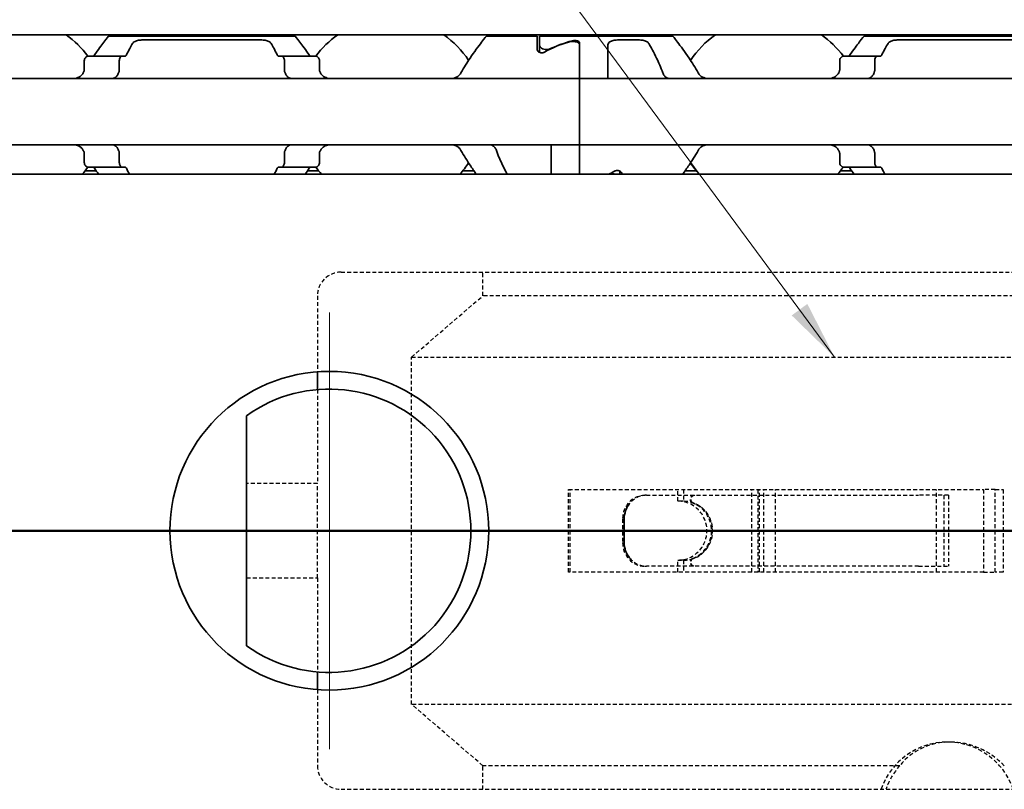
# Model space of a CAD drawing. Units: millimetres. Extents: x 0 to 841, y 0 to 594.
# Drawn here: x 301 to 343, y 440 to 473 of the extents above; entities that cross this region are included whole.
import ezdxf

# ---------------------------------------------------------------- set-up
doc = ezdxf.new("R2010")
doc.units = ezdxf.units.MM
doc.linetypes.add('CHAIN', pattern=[0.3543, 0.2362, -0.0295, 0.0591, -0.0295])
doc.linetypes.add('DASHED', pattern=[0.2068, 0.1655, -0.0413])
doc.layers.add('Centerline', color=242, linetype='CHAIN', lineweight=20, true_color=0xd12d38)
for name, color, linetype, lineweight in [('Hidden', 7, 'DASHED', 25), ('Section line', 7, 'CHAIN', 50), ('Symbol', 7, 'Continuous', 20), ('Visible', 7, 'Continuous', 35)]:
    doc.layers.add(name, color=color, linetype=linetype, lineweight=lineweight)
doc.styles.add('Dimensions', font='arial.ttf')
doc.dimstyles.new('Dimension style$7', dxfattribs={"dimtxt": 3.5, "dimasz": 2.5, "dimexe": 1, "dimexo": 1, "dimgap": 0.5, "dimtad": 1, "dimdec": 3, "dimrnd": 1e-08, "dimtxsty": 'Dimensions', "dimcen": 0.09, "dimdle": 10, "dimclrd": 256, "dimclre": 172, "dimclrt": 7, "dimaunit": 1, "dimadec": 0, "dimazin": 2, "dimtfac": 0.714286, "dimtdec": 3, "dimtmove": 0, "dimatfit": 3, "dimfxl": 1, "dimtolj": 1, "dimlwd": -1, "dimlwe": -1, "dimarcsym": 0})

# ---------------------------------------------------------------- blocks, each defined once
blk = doc.blocks.new('2dTransSection0')
at = {"layer": 'Section line', "linetype": 'Continuous'}
blk.add_line((683.846, 450.856), (70.996, 450.856), dxfattribs=at)

msp = doc.modelspace()

# ---------------------------------------------------------------- linework, layer by layer
at = {"layer": 'Centerline', "linetype": 'Continuous'}
for p, q in [((314.5958, 460.1065), (314.5958, 441.6065)), ((323.8458, 450.8565), (305.3458, 450.8565))]:
    msp.add_line(p, q, dxfattribs=at)
at = {"layer": 'Hidden'}
for p, q in [((315.0917, 461.8065), (347.6705, 461.8065)), ((321.0987, 460.8065), (321.0987, 461.8065)), ((314.0917, 460.8065), (314.0917, 457.5876)), ((318.0796, 458.2084), (321.0987, 460.8065)), ((360.8487, 460.8065), (321.0987, 460.8065)), ((318.0796, 443.5046), (318.0796, 458.2084)), ((318.0796, 458.2084), (362.3487, 458.2084)), ((314.0917, 456.8356), (314.0917, 452.8565)), ((314.0917, 452.8565), (311.0917, 452.8565)), ((314.0917, 448.8565), (314.0917, 452.8565)), ((324.729, 452.6065), (342.3135, 452.6065)), ((324.729, 449.1065), (324.729, 452.6065)), ((324.7971, 449.1065), (324.7971, 452.6065)), ((329.3542, 452.1065), (329.3542, 452.6065)), ((329.5995, 452.6065), (329.5995, 452.1065)), ((332.4923, 449.1065), (332.4923, 452.6065)), ((332.7487, 452.6065), (332.7487, 449.1065)), ((332.8216, 449.1065), (332.8216, 452.6065)), ((332.9987, 449.1065), (332.9987, 452.6065)), ((333.4941, 449.1065), (333.4941, 452.6065)), ((340.3141, 449.1065), (340.3141, 452.6065)), ((342.804, 452.6065), (342.3135, 452.6065)), ((342.3135, 452.6065), (342.3135, 449.1065)), ((342.804, 452.6065), (343.1421, 452.6065)), ((342.804, 449.1065), (342.804, 452.6065)), ((343.1421, 452.6065), (343.1421, 449.1065)), ((328.0245, 452.3565), (327.9542, 452.3565)), ((328.0245, 452.3565), (339.5579, 452.3565)), ((340.8228, 452.3565), (339.5579, 452.3565)), ((340.6228, 452.3565), (340.6228, 449.3565)), ((340.8228, 452.3565), (340.8228, 449.3565)), ((329.5995, 452.1065), (329.3542, 452.1065)), ((327.018, 451.3565), (327.018, 450.3565)), ((327.9542, 449.3565), (328.0245, 449.3565)), ((339.5579, 449.3565), (328.0245, 449.3565)), ((329.5995, 449.6065), (329.3542, 449.6065)), ((329.3542, 449.1065), (329.3542, 449.6065)), ((329.5995, 449.6065), (329.5995, 449.1065)), ((339.5579, 449.3565), (340.8228, 449.3565)), ((311.0917, 448.8565), (314.0917, 448.8565)), ((314.0917, 448.8565), (314.0917, 444.8773)), ((342.3135, 449.1065), (324.729, 449.1065)), ((342.3135, 449.1065), (342.804, 449.1065)), ((343.1421, 449.1065), (342.804, 449.1065)), ((314.0917, 444.1253), (314.0917, 440.9065)), ((321.0987, 440.9065), (318.0796, 443.5046)), ((362.3487, 443.5046), (318.0796, 443.5046)), ((340.895, 441.9065), (340.7693, 441.9065)), ((321.0987, 439.9065), (321.0987, 440.9065)), ((338.7585, 440.9065), (321.0987, 440.9065)), ((315.0917, 439.9065), (347.6705, 439.9065))]:
    msp.add_line(p, q, dxfattribs=at)
for centre, start, end in [((315.0917, 460.8065), 90, 180), ((315.0917, 440.9065), 180, 270)]:
    msp.add_arc(centre, 1, start, end, dxfattribs=at)
for centre, major_axis, ratio, start_param, end_param in [((327.9542, 451.3565), (0, 1), 0.9362523, 0, 1.5707963), ((328.0245, 451.3565), (0, 1), 0.9362523, 0, 0.861567), ((330.049, 452.186), (0, 0.1705), 0.9906733, 0, 2.7818857), ((330.0762, 452.186), (0, -0.1705), 0.9906733, 3.1415927, 5.9234783), ((329.3542, 450.8565), (0, -1.25), 0.9906733, 0, 3.1415927), ((329.5995, 450.8565), (0, 1.25), 0.9906733, 3.1415927, 6.2831853), ((329.5537, 450.8565), (0, 1.25), 0.9906733, 3.5012997, 5.9234783), ((329.5809, 450.8565), (0, -1.25), 0.9906733, 0.359707, 2.7818857), ((327.9542, 450.3565), (0, -1), 0.9362523, 4.712389, 6.2831853), ((328.0245, 450.3565), (0, -1), 0.9362523, 5.4216183, 6.2831853), ((330.049, 449.5269), (0, 0.1705), 0.9906733, 0.359707, 3.1415927), ((330.0762, 449.5269), (0, -0.1705), 0.9906733, 3.5012997, 6.2831853), ((340.7693, 438.9065), (0, 3), 0.9906733, 5.0522259, 7.5141447), ((341.131, 438.9065), (2.1092, -2.2816), 0.9235124, 1.5938778, 3.2760151), ((340.9737, 438.9065), (0, -3), 0.9906733, 3.9826613, 4.3725521)]:
    msp.add_ellipse(centre, major_axis=major_axis, ratio=ratio, start_param=start_param, end_param=end_param, dxfattribs=at)
at = {"layer": 'Visible'}
for p, q in [((616.5458, 471.8565), (100.5458, 471.8565)), ((305.2458, 471.8065), (313.1458, 471.8065)), ((321.2458, 471.8065), (323.3958, 471.8065)), ((323.3958, 471.2462), (323.3958, 471.8065)), ((323.4958, 471.8065), (323.4958, 471.4219)), ((323.4958, 471.8065), (329.1458, 471.8065)), ((337.2458, 471.8065), (345.1458, 471.8065)), ((306.7467, 471.6462), (311.6449, 471.6462)), ((323.4958, 471.1187), (323.4958, 471.4219)), ((325.1958, 470.2497), (325.1958, 471.5367)), ((325.1958, 470.2497), (325.1958, 471.4401)), ((326.3958, 470.2497), (326.3958, 471.4331)), ((326.8958, 471.6462), (327.6449, 471.6462)), ((338.7467, 471.6462), (343.6449, 471.6462)), ((305.8124, 470.9565), (304.3821, 470.9565)), ((305.9398, 470.9565), (305.8124, 470.9565)), ((312.5793, 470.9565), (312.4519, 470.9565)), ((314.0095, 470.9565), (312.5793, 470.9565)), ((337.8124, 470.9565), (336.3821, 470.9565)), ((337.8124, 470.9565), (337.9398, 470.9565)), ((304.2145, 470.7565), (304.2145, 470.3813)), ((305.6983, 470.3813), (305.6983, 470.7565)), ((312.6933, 470.3813), (312.6933, 470.7565)), ((314.1771, 470.7565), (314.1771, 470.3813)), ((336.2145, 470.3813), (336.2145, 470.7565)), ((337.6983, 470.7565), (337.6983, 470.3813)), ((325.1958, 470.2497), (325.1958, 470.0065)), ((325.1958, 470.0065), (325.1958, 470.2497)), ((326.3958, 470.0065), (326.3958, 470.2497)), ((325.1958, 470.0065), (293.1958, 470.0065)), ((325.1958, 468.8065), (325.1958, 470.0065)), ((325.1958, 470.0065), (325.1958, 468.8065)), ((357.1958, 470.0065), (325.1958, 470.0065)), ((325.1958, 468.8065), (325.1958, 468.4065)), ((325.1958, 468.8065), (325.1958, 468.4065)), ((325.1958, 467.2065), (325.1958, 468.4065)), ((325.1958, 468.4065), (325.1958, 467.2065)), ((325.1958, 467.2065), (293.1958, 467.2065)), ((323.9958, 466.9632), (323.9958, 467.2065)), ((325.1958, 467.2065), (325.1958, 466.9632)), ((325.1958, 466.9632), (325.1958, 467.2065)), ((357.1958, 467.2065), (325.1958, 467.2065)), ((304.2145, 466.8317), (304.2145, 466.4565)), ((305.6983, 466.4565), (305.6983, 466.8317)), ((312.6933, 466.4565), (312.6933, 466.8317)), ((314.1771, 466.8317), (314.1771, 466.4565)), ((323.9958, 465.9565), (323.9958, 466.9632)), ((325.1958, 465.9565), (325.1958, 466.9632)), ((325.1958, 465.9565), (325.1958, 466.9632)), ((336.2145, 466.4565), (336.2145, 466.8317)), ((337.6983, 466.8317), (337.6983, 466.4565)), ((623.8458, 465.9565), (113.8458, 465.9565)), ((304.719, 466.1065), (304.254, 466.1065)), ((305.8124, 466.2565), (304.3821, 466.2565)), ((305.9398, 466.2565), (305.8124, 466.2565)), ((312.5793, 466.2565), (312.4519, 466.2565)), ((314.0095, 466.2565), (312.5793, 466.2565)), ((314.1376, 466.1065), (313.6727, 466.1065)), ((320.719, 466.1065), (320.254, 466.1065)), ((326.8958, 465.9565), (326.8958, 466.0942)), ((326.9958, 465.9565), (326.9958, 465.9668)), ((330.1376, 466.1065), (329.6727, 466.1065)), ((336.719, 466.1065), (336.254, 466.1065)), ((337.8124, 466.2565), (336.3821, 466.2565)), ((337.8124, 466.2565), (337.9398, 466.2565)), ((314.0917, 457.5876), (314.0917, 456.8356)), ((311.0917, 445.9831), (311.0917, 455.7299)), ((327.0882, 451.3565), (327.0882, 450.3565)), ((314.0917, 444.8773), (314.0917, 444.1253))]:
    msp.add_line(p, q, dxfattribs=at)
msp.add_circle((314.5958, 450.8565), 6.75, dxfattribs=at)
for centre, radius, start, end in [((301.1958, 468.6065), 3.95, 36.49927, 55.36454), ((317.1958, 468.6065), 3.95, 124.63546, 143.50073), ((317.1958, 468.6065), 3.95, 33.36799, 55.36454), ((333.1958, 468.6065), 3.95, 124.63546, 146.63201), ((333.1958, 468.6065), 3.95, 36.49927, 55.36454), ((317.1958, 468.6065), 3.95, 317.86451, 326.63201), ((333.1958, 468.6065), 3.95, 213.36799, 222.13549), ((301.1958, 468.6065), 3.95, 317.86451, 323.50073), ((317.1958, 468.6065), 3.95, 216.49927, 222.13549), ((333.1958, 468.6065), 3.95, 317.86451, 323.50073), ((314.5917, 450.8565), 6, 234.31467, 125.68533)]:
    msp.add_arc(centre, radius, start, end, dxfattribs=at)
for centre, major_axis, ratio, start_param, end_param in [((326.442, 468.6065), (4.4308, 0), 0.7222222, 1.969909, 2.2343657), ((326.4708, 468.6065), (-4.5333, 0), 0.7058824, 5.0708244, 5.2970427), ((304.6076, 469.6953), (-0.9155, -1.8562), 0.3102742, 4.5493109, 4.5644963), ((306.318, 469.2614), (-0.5961, -2.4934), 0.3534365, 4.3787916, 4.390645), ((312.0747, 469.2631), (0.5961, -2.4909), 0.353197, 1.8922006, 1.9040642), ((313.7836, 469.6947), (0.9158, -1.8572), 0.3104165, 1.7187822, 1.7339602), ((336.608, 469.6947), (0.9158, 1.8572), 0.3104167, 1.4076323, 1.4228103), ((338.3169, 469.2631), (0.5961, 2.491), 0.3531985, 1.2375264, 1.24939), ((304.6086, 467.519), (0.9163, -1.8585), 0.3106138, 4.860504, 4.8756719), ((306.3189, 467.953), (0.5962, -2.4954), 0.353627, 5.0344033, 5.0462487), ((312.0738, 467.9512), (-0.5961, -2.4929), 0.3533858, 1.2372687, 1.2491244), ((313.7826, 467.5196), (-0.9167, -1.8596), 0.3107652, 1.4074221, 1.4225822), ((336.609, 467.5196), (-0.9167, 1.8595), 0.3107647, 1.7190101, 1.7341703), ((338.3178, 467.9512), (-0.5961, 2.4929), 0.3533862, 1.8924688, 1.9043244), ((323.9497, 468.6065), (4.4308, 0), 0.7222222, 5.3074309, 5.3759584), ((328.0245, 451.3565), (0, 1), 0.9362523, 0.861567, 1.5707963), ((328.0245, 450.3565), (0, 1), 0.9362523, 1.5707963, 2.2800257)]:
    msp.add_ellipse(centre, major_axis=major_axis, ratio=ratio, start_param=start_param, end_param=end_param, dxfattribs=at)
for points, knots in [([(305.2458, 471.8065), (305.2458, 471.8065), (305.1745, 471.7176), (304.9412, 471.4124), (304.798, 471.2213), (304.6487, 471.0065)], [-0.51539397, -0.51539397, -0.51539397, -0.51539397, -0.38842596, -0.38842596, -0.28333803, -0.28333803, -0.28333803, -0.28333803]), ([(313.7429, 471.0065), (313.5936, 471.2213), (313.4504, 471.4124), (313.2171, 471.7176), (313.1458, 471.8065), (313.1458, 471.8065)], [-1.77823784, -1.77823784, -1.77823784, -1.77823784, -1.67314991, -1.67314991, -1.5461819, -1.5461819, -1.5461819, -1.5461819]), ([(321.2458, 471.8065), (321.2458, 471.8065), (321.1745, 471.7176), (320.9192, 471.3837), (320.7368, 471.1394), (320.4332, 470.6888), (320.2991, 470.4798), (320.1729, 470.2497)], [-0.51539397, -0.51539397, -0.51539397, -0.51539397, -0.38842596, -0.38842596, -0.26145795, -0.26145795, -0.17668241, -0.17668241, -0.17668241, -0.17668241]), ([(330.2188, 470.2497), (330.0925, 470.4798), (329.9584, 470.6888), (329.6549, 471.1394), (329.4724, 471.3837), (329.2171, 471.7176), (329.1458, 471.8065), (329.1458, 471.8065)], [-0.85410553, -0.85410553, -0.85410553, -0.85410553, -0.76932999, -0.76932999, -0.64236198, -0.64236198, -0.51539397, -0.51539397, -0.51539397, -0.51539397]), ([(337.2458, 471.8065), (337.2458, 471.8065), (337.1745, 471.7176), (336.9412, 471.4124), (336.798, 471.2213), (336.6487, 471.0065)], [-1.5461819, -1.5461819, -1.5461819, -1.5461819, -1.41921389, -1.41921389, -1.31412596, -1.31412596, -1.31412596, -1.31412596]), ([(306.264, 471.4986), (306.2696, 471.5082), (306.2764, 471.5176), (306.3106, 471.5546), (306.3507, 471.5784), (306.442, 471.6121), (306.497, 471.6252), (306.6182, 471.6422), (306.6844, 471.6462), (306.7467, 471.6462)], [-0.064720607, -0.064720607, -0.064720607, -0.064720607, -0.058151055, -0.058151055, -0.037373617, -0.037373617, -0.018686808, -0.018686808, 0, 0, 0, 0]), ([(311.6449, 471.6462), (311.7072, 471.6462), (311.7734, 471.6422), (311.8947, 471.6252), (311.9497, 471.6121), (312.041, 471.5784), (312.0811, 471.5546), (312.1152, 471.5176), (312.122, 471.5082), (312.1276, 471.4986)], [-0.323171891, -0.323171891, -0.323171891, -0.323171891, -0.304485083, -0.304485083, -0.285798275, -0.285798275, -0.265020836, -0.265020836, -0.258451284, -0.258451284, -0.258451284, -0.258451284]), ([(323.4958, 471.4219), (323.4958, 471.4009), (323.5038, 471.3774), (323.5363, 471.3321), (323.5609, 471.3102), (323.6154, 471.277), (323.6474, 471.2627), (323.7187, 471.2431), (323.7582, 471.2378), (323.7958, 471.2378), (323.8335, 471.2378), (323.8729, 471.2431), (323.9303, 471.2589), (323.9506, 471.2665), (323.9688, 471.275)], [0.144613301, 0.144613301, 0.144613301, 0.144613301, 0.157873191, 0.157873191, 0.17113308, 0.17113308, 0.182423712, 0.182423712, 0.193714343, 0.193714343, 0.193714343, 0.205004974, 0.205004974, 0.211864704, 0.211864704, 0.211864704, 0.211864704]), ([(325.1958, 471.4401), (325.1958, 471.4592), (325.1888, 471.4789), (325.1588, 471.5141), (325.1357, 471.5296), (325.082, 471.5529), (325.0487, 471.5625), (324.9748, 471.5752), (324.9342, 471.5783), (324.8584, 471.5783), (324.8188, 471.5754), (324.7602, 471.5656), (324.7391, 471.5607), (324.7202, 471.555)], [0.048905547, 0.048905547, 0.048905547, 0.048905547, 0.061203352, 0.061203352, 0.073501156, 0.073501156, 0.08500928, 0.08500928, 0.096517403, 0.096517403, 0.107732196, 0.107732196, 0.11464749, 0.11464749, 0.11464749, 0.11464749]), ([(324.8805, 471.6031), (324.8926, 471.6063), (324.9059, 471.609), (324.9443, 471.6148), (324.9708, 471.6166), (325.0208, 471.6166), (325.0473, 471.6148), (325.0959, 471.6075), (325.1179, 471.602), (325.1541, 471.5885), (325.17, 471.5795), (325.1909, 471.5591), (325.1958, 471.5477), (325.1958, 471.5367)], [-0.074959386, -0.074959386, -0.074959386, -0.074959386, -0.070607007, -0.070607007, -0.063113544, -0.063113544, -0.055620081, -0.055620081, -0.048126617, -0.048126617, -0.039951087, -0.039951087, -0.031775556, -0.031775556, -0.031775556, -0.031775556]), ([(326.3958, 471.4331), (326.3958, 471.4656), (326.4078, 471.4983), (326.4597, 471.5546), (326.4998, 471.5784), (326.5911, 471.6121), (326.6461, 471.6252), (326.7673, 471.6422), (326.8335, 471.6462), (326.8958, 471.6462)], [-0.078928494, -0.078928494, -0.078928494, -0.078928494, -0.058151055, -0.058151055, -0.037373617, -0.037373617, -0.018686808, -0.018686808, 0, 0, 0, 0]), ([(327.6449, 471.6462), (327.7072, 471.6462), (327.7734, 471.6422), (327.8947, 471.6252), (327.9497, 471.6121), (328.041, 471.5784), (328.0811, 471.5546), (328.1152, 471.5176), (328.122, 471.5082), (328.1276, 471.4986)], [-0.323171891, -0.323171891, -0.323171891, -0.323171891, -0.304485083, -0.304485083, -0.285798275, -0.285798275, -0.265020836, -0.265020836, -0.258451284, -0.258451284, -0.258451284, -0.258451284]), ([(328.1276, 471.4986), (328.2201, 471.3364), (328.3408, 471.1155), (328.5442, 470.6898), (328.6365, 470.4803), (328.7211, 470.2497)], [0.63587375, 0.63587375, 0.63587375, 0.63587375, 0.74618254, 0.74618254, 0.82651511, 0.82651511, 0.82651511, 0.82651511]), ([(338.264, 471.4986), (338.2696, 471.5082), (338.2764, 471.5176), (338.3106, 471.5546), (338.3507, 471.5784), (338.442, 471.6121), (338.497, 471.6252), (338.6182, 471.6422), (338.6844, 471.6462), (338.7467, 471.6462)], [-0.226334239, -0.226334239, -0.226334239, -0.226334239, -0.219764687, -0.219764687, -0.198987248, -0.198987248, -0.18030044, -0.18030044, -0.161613631, -0.161613631, -0.161613631, -0.161613631]), ([(304.3821, 470.9565), (304.3617, 470.9565), (304.3394, 470.9512), (304.2967, 470.9287), (304.2763, 470.9116), (304.2472, 470.8743), (304.2354, 470.8538), (304.219, 470.8074), (304.2145, 470.7815), (304.2145, 470.7565)], [-0.103622742, -0.103622742, -0.103622742, -0.103622742, -0.09370591, -0.09370591, -0.083789079, -0.083789079, -0.076292283, -0.076292283, -0.068795488, -0.068795488, -0.068795488, -0.068795488]), ([(304.6487, 471.0065), (304.6415, 470.9961), (304.6334, 470.9871), (304.6246, 470.9797), (304.6158, 470.9723), (304.6063, 470.9665), (304.5961, 470.9625), (304.586, 470.9586), (304.5752, 470.9565), (304.5641, 470.9565)], [0, 0, 0, 0, 0.3333333, 0.3333333, 0.3333333, 0.6666667, 0.6666667, 0.6666667, 1, 1, 1, 1]), ([(305.6983, 470.7565), (305.6983, 470.7815), (305.7013, 470.8078), (305.7129, 470.8556), (305.7214, 470.8771), (305.7415, 470.9135), (305.7549, 470.9298), (305.7835, 470.9513), (305.7985, 470.9565), (305.8124, 470.9565)], [0, 0, 0, 0, 0.007500774, 0.007500774, 0.015001548, 0.015001548, 0.023714607, 0.023714607, 0.032427666, 0.032427666, 0.032427666, 0.032427666]), ([(305.9398, 470.9565), (305.9476, 470.9565), (305.9552, 470.9585), (305.9624, 470.9624), (305.9696, 470.9663), (305.9765, 470.9721), (305.9829, 470.9796), (305.9893, 470.987), (305.9951, 470.9961), (306.0002, 471.0065)], [0, 0, 0, 0, 0.3333333, 0.3333333, 0.3333333, 0.6666667, 0.6666667, 0.6666667, 1, 1, 1, 1]), ([(312.3914, 471.0065), (312.3966, 470.996), (312.4025, 470.9869), (312.4089, 470.9795), (312.4152, 470.972), (312.4221, 470.9662), (312.4294, 470.9623), (312.4366, 470.9585), (312.4442, 470.9565), (312.4519, 470.9565)], [0, 0, 0, 0, 0.3333333, 0.3333333, 0.3333333, 0.6666667, 0.6666667, 0.6666667, 1, 1, 1, 1]), ([(312.5793, 470.9565), (312.5931, 470.9565), (312.6082, 470.9513), (312.6367, 470.9298), (312.6501, 470.9135), (312.6703, 470.8771), (312.6788, 470.8556), (312.6903, 470.8078), (312.6933, 470.7815), (312.6933, 470.7565)], [0.096562303, 0.096562303, 0.096562303, 0.096562303, 0.105275362, 0.105275362, 0.113988421, 0.113988421, 0.121489195, 0.121489195, 0.128989969, 0.128989969, 0.128989969, 0.128989969]), ([(313.8276, 470.9565), (313.8164, 470.9565), (313.8057, 470.9586), (313.7955, 470.9625), (313.7854, 470.9665), (313.7758, 470.9723), (313.767, 470.9797), (313.7582, 470.9871), (313.7501, 470.9961), (313.7429, 471.0065)], [0, 0, 0, 0, 0.3333333, 0.3333333, 0.3333333, 0.6666667, 0.6666667, 0.6666667, 1, 1, 1, 1]), ([(314.1771, 470.7565), (314.1771, 470.7815), (314.1727, 470.8074), (314.1563, 470.8538), (314.1444, 470.8743), (314.1153, 470.9116), (314.095, 470.9287), (314.0523, 470.9512), (314.0299, 470.9565), (314.0095, 470.9565)], [-0.068768315, -0.068768315, -0.068768315, -0.068768315, -0.06127152, -0.06127152, -0.053774724, -0.053774724, -0.043857893, -0.043857893, -0.033941061, -0.033941061, -0.033941061, -0.033941061]), ([(323.7129, 471.1274), (323.7002, 471.1203), (323.6859, 471.1139), (323.6469, 471.1014), (323.6208, 471.0974), (323.5958, 471.0974), (323.5708, 471.0974), (323.5447, 471.1014), (323.4978, 471.1164), (323.4769, 471.1273), (323.44, 471.1535), (323.4233, 471.1714), (323.4011, 471.2088), (323.3958, 471.2284), (323.3958, 471.2462)], [-0.01246271, -0.01246271, -0.01246271, -0.01246271, -0.007506817, -0.007506817, 0, 0, 0, 0.007506817, 0.007506817, 0.015013635, 0.015013635, 0.024454041, 0.024454041, 0.033894448, 0.033894448, 0.033894448, 0.033894448]), ([(336.3821, 470.9565), (336.3617, 470.9565), (336.3394, 470.9512), (336.2967, 470.9287), (336.2763, 470.9116), (336.2472, 470.8743), (336.2354, 470.8538), (336.219, 470.8074), (336.2145, 470.7815), (336.2145, 470.7565)], [-0.034827254, -0.034827254, -0.034827254, -0.034827254, -0.024910422, -0.024910422, -0.014993591, -0.014993591, -0.007496795, -0.007496795, 0, 0, 0, 0]), ([(336.6487, 471.0065), (336.6415, 470.9961), (336.6334, 470.9871), (336.6246, 470.9797), (336.6158, 470.9723), (336.6063, 470.9665), (336.5961, 470.9625), (336.586, 470.9586), (336.5752, 470.9565), (336.5641, 470.9565)], [0, 0, 0, 0, 0.3333333, 0.3333333, 0.3333333, 0.6666667, 0.6666667, 0.6666667, 1, 1, 1, 1]), ([(337.6983, 470.7565), (337.6983, 470.7815), (337.7013, 470.8078), (337.7129, 470.8556), (337.7214, 470.8771), (337.7415, 470.9135), (337.7549, 470.9298), (337.7835, 470.9513), (337.7985, 470.9565), (337.8124, 470.9565)], [0.064495951, 0.064495951, 0.064495951, 0.064495951, 0.071996725, 0.071996725, 0.079497499, 0.079497499, 0.088210558, 0.088210558, 0.096923617, 0.096923617, 0.096923617, 0.096923617]), ([(337.9398, 470.9565), (337.9475, 470.9565), (337.955, 470.9585), (337.9623, 470.9623), (337.9695, 470.9662), (337.9764, 470.972), (337.9828, 470.9795), (337.9892, 470.9869), (337.995, 470.996), (338.0002, 471.0065)], [0, 0, 0, 0, 0.3333333, 0.3333333, 0.3333333, 0.6666667, 0.6666667, 0.6666667, 1, 1, 1, 1]), ([(304.1729, 470.2497), (304.1583, 470.2236), (304.142, 470.1997), (304.0742, 470.1178), (304.0089, 470.0732), (303.8645, 470.0175), (303.7852, 470.0065), (303.7103, 470.0065)], [0.232546323, 0.232546323, 0.232546323, 0.232546323, 0.242228325, 0.242228325, 0.270902958, 0.270902958, 0.299577591, 0.299577591, 0.299577591, 0.299577591]), ([(304.2145, 470.3813), (304.2145, 470.3629), (304.2122, 470.3445), (304.2077, 470.3269), (304.2033, 470.3093), (304.1966, 470.2924), (304.1879, 470.2769)], [0, 0, 0, 0, 0.5, 0.5, 0.5, 1, 1, 1, 1]), ([(305.377, 470.0065), (305.3955, 470.0065), (305.4134, 470.0082), (305.4307, 470.0117), (305.448, 470.0151), (305.4647, 470.0202), (305.4808, 470.0269), (305.4969, 470.0336), (305.5124, 470.0419), (305.5272, 470.0519), (305.5421, 470.0618), (305.5564, 470.0734), (305.5699, 470.0866), (305.5835, 470.0998), (305.5964, 470.1147), (305.6085, 470.1313), (305.6206, 470.1478), (305.6319, 470.166), (305.6423, 470.1858), (305.6527, 470.2055), (305.6621, 470.2269), (305.6705, 470.2497)], [0, 0, 0, 0, 0.1428571, 0.1428571, 0.1428571, 0.2857143, 0.2857143, 0.2857143, 0.4285714, 0.4285714, 0.4285714, 0.5714286, 0.5714286, 0.5714286, 0.7142857, 0.7142857, 0.7142857, 0.8571429, 0.8571429, 0.8571429, 1, 1, 1, 1]), ([(305.6806, 470.2769), (305.6864, 470.2927), (305.6909, 470.3097), (305.6939, 470.3274), (305.6968, 470.345), (305.6983, 470.3632), (305.6983, 470.3813)], [0, 0, 0, 0, 0.5, 0.5, 0.5, 1, 1, 1, 1]), ([(312.6933, 470.3813), (312.6933, 470.3632), (312.6948, 470.345), (312.6978, 470.3274), (312.7007, 470.3097), (312.7052, 470.2927), (312.7111, 470.2769)], [0, 0, 0, 0, 0.5, 0.5, 0.5, 1, 1, 1, 1]), ([(312.7211, 470.2497), (312.7296, 470.2267), (312.7392, 470.2051), (312.7497, 470.1851), (312.7602, 470.1651), (312.7718, 470.1467), (312.7841, 470.13), (312.7964, 470.1133), (312.8094, 470.0984), (312.8231, 470.0853), (312.8368, 470.0721), (312.8511, 470.0606), (312.866, 470.0509), (312.8808, 470.0411), (312.8962, 470.0329), (312.9121, 470.0264), (312.928, 470.0199), (312.9445, 470.0149), (312.9615, 470.0116), (312.9786, 470.0082), (312.9964, 470.0065), (313.0146, 470.0065)], [0, 0, 0, 0, 0.1428571, 0.1428571, 0.1428571, 0.2857143, 0.2857143, 0.2857143, 0.4285714, 0.4285714, 0.4285714, 0.5714286, 0.5714286, 0.5714286, 0.7142857, 0.7142857, 0.7142857, 0.8571429, 0.8571429, 0.8571429, 1, 1, 1, 1]), ([(314.2037, 470.2769), (314.195, 470.2924), (314.1884, 470.3093), (314.1839, 470.3269), (314.1794, 470.3445), (314.1771, 470.3629), (314.1771, 470.3813)], [0, 0, 0, 0, 0.5, 0.5, 0.5, 1, 1, 1, 1]), ([(314.6814, 470.0065), (314.6064, 470.0065), (314.5272, 470.0175), (314.3827, 470.0732), (314.3175, 470.1178), (314.2497, 470.1997), (314.2334, 470.2236), (314.2188, 470.2497)], [0.11171645, 0.11171645, 0.11171645, 0.11171645, 0.140391083, 0.140391083, 0.169065716, 0.169065716, 0.178747718, 0.178747718, 0.178747718, 0.178747718]), ([(320.1729, 470.2497), (320.1583, 470.2236), (320.142, 470.1997), (320.0742, 470.1178), (320.0089, 470.0732), (319.8645, 470.0175), (319.7852, 470.0065), (319.7103, 470.0065)], [0.232546323, 0.232546323, 0.232546323, 0.232546323, 0.242228325, 0.242228325, 0.270902958, 0.270902958, 0.299577591, 0.299577591, 0.299577591, 0.299577591]), ([(328.7211, 470.2497), (328.7296, 470.2267), (328.7392, 470.2051), (328.7497, 470.1851), (328.7602, 470.1651), (328.7718, 470.1467), (328.7841, 470.13), (328.7964, 470.1133), (328.8094, 470.0984), (328.8231, 470.0853), (328.8368, 470.0721), (328.8511, 470.0606), (328.866, 470.0509), (328.8808, 470.0411), (328.8962, 470.0329), (328.9121, 470.0264), (328.928, 470.0199), (328.9445, 470.0149), (328.9615, 470.0116), (328.9786, 470.0082), (328.9964, 470.0065), (329.0146, 470.0065)], [0, 0, 0, 0, 0.1428571, 0.1428571, 0.1428571, 0.2857143, 0.2857143, 0.2857143, 0.4285714, 0.4285714, 0.4285714, 0.5714286, 0.5714286, 0.5714286, 0.7142857, 0.7142857, 0.7142857, 0.8571429, 0.8571429, 0.8571429, 1, 1, 1, 1]), ([(330.6814, 470.0065), (330.6064, 470.0065), (330.5272, 470.0175), (330.3827, 470.0732), (330.3175, 470.1178), (330.2497, 470.1997), (330.2334, 470.2236), (330.2188, 470.2497)], [0.317363471, 0.317363471, 0.317363471, 0.317363471, 0.346038104, 0.346038104, 0.374712737, 0.374712737, 0.384394739, 0.384394739, 0.384394739, 0.384394739]), ([(336.1729, 470.2497), (336.1583, 470.2236), (336.142, 470.1997), (336.0742, 470.1178), (336.0089, 470.0732), (335.8645, 470.0175), (335.7852, 470.0065), (335.7103, 470.0065)], [0.026899302, 0.026899302, 0.026899302, 0.026899302, 0.036581304, 0.036581304, 0.065255937, 0.065255937, 0.09393057, 0.09393057, 0.09393057, 0.09393057]), ([(336.2145, 470.3813), (336.2145, 470.3629), (336.2122, 470.3445), (336.2077, 470.3269), (336.2033, 470.3093), (336.1966, 470.2924), (336.1879, 470.2769)], [0, 0, 0, 0, 0.5, 0.5, 0.5, 1, 1, 1, 1]), ([(337.377, 470.0065), (337.3955, 470.0065), (337.4134, 470.0082), (337.4307, 470.0117), (337.448, 470.0151), (337.4647, 470.0202), (337.4808, 470.0269), (337.4969, 470.0336), (337.5124, 470.0419), (337.5272, 470.0519), (337.5421, 470.0618), (337.5564, 470.0734), (337.5699, 470.0866), (337.5835, 470.0998), (337.5964, 470.1147), (337.6085, 470.1313), (337.6206, 470.1478), (337.6319, 470.166), (337.6423, 470.1858), (337.6527, 470.2055), (337.6621, 470.2269), (337.6705, 470.2497)], [0, 0, 0, 0, 0.1428571, 0.1428571, 0.1428571, 0.2857143, 0.2857143, 0.2857143, 0.4285714, 0.4285714, 0.4285714, 0.5714286, 0.5714286, 0.5714286, 0.7142857, 0.7142857, 0.7142857, 0.8571429, 0.8571429, 0.8571429, 1, 1, 1, 1]), ([(337.6806, 470.2769), (337.6864, 470.2927), (337.6909, 470.3097), (337.6939, 470.3274), (337.6968, 470.345), (337.6983, 470.3632), (337.6983, 470.3813)], [0, 0, 0, 0, 0.5, 0.5, 0.5, 1, 1, 1, 1]), ([(303.7103, 467.2065), (303.7796, 467.2065), (303.8531, 467.197), (303.989, 467.1496), (304.0514, 467.1115), (304.1275, 467.0332), (304.1521, 467.0005), (304.1729, 466.9632)], [0.11171645, 0.11171645, 0.11171645, 0.11171645, 0.13822729, 0.13822729, 0.16473813, 0.16473813, 0.17853598, 0.17853598, 0.17853598, 0.17853598]), ([(305.6705, 466.9632), (305.662, 466.9863), (305.6525, 467.0078), (305.642, 467.0278), (305.6314, 467.0478), (305.6199, 467.0662), (305.6076, 467.0829), (305.5954, 467.0995), (305.5823, 467.1144), (305.5686, 467.1276), (305.555, 467.1408), (305.5407, 467.1522), (305.5259, 467.162), (305.511, 467.1718), (305.4956, 467.1799), (305.4797, 467.1865), (305.4638, 467.193), (305.4473, 467.198), (305.4302, 467.2014), (305.4131, 467.2047), (305.3953, 467.2065), (305.377, 467.2065)], [0, 0, 0, 0, 0.1428571, 0.1428571, 0.1428571, 0.2857143, 0.2857143, 0.2857143, 0.4285714, 0.4285714, 0.4285714, 0.5714286, 0.5714286, 0.5714286, 0.7142857, 0.7142857, 0.7142857, 0.8571429, 0.8571429, 0.8571429, 1, 1, 1, 1]), ([(313.0146, 467.2065), (312.9961, 467.2065), (312.9782, 467.2047), (312.9608, 467.2012), (312.9435, 467.1978), (312.9268, 467.1927), (312.9107, 467.186), (312.8946, 467.1793), (312.8791, 467.1709), (312.8643, 467.161), (312.8494, 467.151), (312.8351, 467.1394), (312.8216, 467.1262), (312.808, 467.113), (312.7952, 467.0981), (312.7831, 467.0816), (312.771, 467.0651), (312.7597, 467.0469), (312.7493, 467.0271), (312.739, 467.0074), (312.7295, 466.986), (312.7211, 466.9632)], [0, 0, 0, 0, 0.1428571, 0.1428571, 0.1428571, 0.2857143, 0.2857143, 0.2857143, 0.4285714, 0.4285714, 0.4285714, 0.5714286, 0.5714286, 0.5714286, 0.7142857, 0.7142857, 0.7142857, 0.8571429, 0.8571429, 0.8571429, 1, 1, 1, 1]), ([(314.2188, 466.9632), (314.2396, 467.0005), (314.2642, 467.0332), (314.3402, 467.1115), (314.4026, 467.1496), (314.5385, 467.197), (314.6121, 467.2065), (314.6814, 467.2065)], [0.232774092, 0.232774092, 0.232774092, 0.232774092, 0.246571942, 0.246571942, 0.273082782, 0.273082782, 0.299593622, 0.299593622, 0.299593622, 0.299593622]), ([(319.7103, 467.2065), (319.7796, 467.2065), (319.8531, 467.197), (319.989, 467.1496), (320.0514, 467.1115), (320.1275, 467.0332), (320.1521, 467.0005), (320.1729, 466.9632)], [0.11171645, 0.11171645, 0.11171645, 0.11171645, 0.13822729, 0.13822729, 0.16473813, 0.16473813, 0.17853598, 0.17853598, 0.17853598, 0.17853598]), ([(321.6705, 466.9632), (321.662, 466.9863), (321.6525, 467.0078), (321.642, 467.0278), (321.6314, 467.0478), (321.6199, 467.0662), (321.6076, 467.0829), (321.5954, 467.0995), (321.5823, 467.1144), (321.5686, 467.1276), (321.555, 467.1408), (321.5407, 467.1522), (321.5259, 467.162), (321.511, 467.1718), (321.4956, 467.1799), (321.4797, 467.1865), (321.4638, 467.193), (321.4473, 467.198), (321.4302, 467.2014), (321.4131, 467.2047), (321.3953, 467.2065), (321.377, 467.2065)], [0, 0, 0, 0, 0.1428571, 0.1428571, 0.1428571, 0.2857143, 0.2857143, 0.2857143, 0.4285714, 0.4285714, 0.4285714, 0.5714286, 0.5714286, 0.5714286, 0.7142857, 0.7142857, 0.7142857, 0.8571429, 0.8571429, 0.8571429, 1, 1, 1, 1]), ([(330.2188, 466.9632), (330.2396, 467.0005), (330.2642, 467.0332), (330.3402, 467.1115), (330.4026, 467.1496), (330.5385, 467.197), (330.6121, 467.2065), (330.6814, 467.2065)], [0.027127072, 0.027127072, 0.027127072, 0.027127072, 0.040924922, 0.040924922, 0.067435762, 0.067435762, 0.093946601, 0.093946601, 0.093946601, 0.093946601]), ([(335.7103, 467.2065), (335.7796, 467.2065), (335.8531, 467.197), (335.989, 467.1496), (336.0514, 467.1115), (336.1275, 467.0332), (336.1521, 467.0005), (336.1729, 466.9632)], [0.317363471, 0.317363471, 0.317363471, 0.317363471, 0.343874311, 0.343874311, 0.370385151, 0.370385151, 0.384183, 0.384183, 0.384183, 0.384183]), ([(337.6705, 466.9632), (337.662, 466.9863), (337.6525, 467.0078), (337.642, 467.0278), (337.6314, 467.0478), (337.6199, 467.0662), (337.6076, 467.0829), (337.5954, 467.0995), (337.5823, 467.1144), (337.5686, 467.1276), (337.555, 467.1408), (337.5407, 467.1522), (337.5259, 467.162), (337.511, 467.1718), (337.4956, 467.1799), (337.4797, 467.1865), (337.4638, 467.193), (337.4473, 467.198), (337.4302, 467.2014), (337.4131, 467.2047), (337.3953, 467.2065), (337.377, 467.2065)], [0, 0, 0, 0, 0.1428571, 0.1428571, 0.1428571, 0.2857143, 0.2857143, 0.2857143, 0.4285714, 0.4285714, 0.4285714, 0.5714286, 0.5714286, 0.5714286, 0.7142857, 0.7142857, 0.7142857, 0.8571429, 0.8571429, 0.8571429, 1, 1, 1, 1]), ([(304.1879, 466.9361), (304.1966, 466.9205), (304.2033, 466.9037), (304.2077, 466.8861), (304.2122, 466.8685), (304.2145, 466.8501), (304.2145, 466.8317)], [0, 0, 0, 0, 0.5, 0.5, 0.5, 1, 1, 1, 1]), ([(305.6983, 466.8317), (305.6983, 466.8498), (305.6968, 466.868), (305.6939, 466.8856), (305.6909, 466.9032), (305.6864, 466.9203), (305.6806, 466.9361)], [0, 0, 0, 0, 0.5, 0.5, 0.5, 1, 1, 1, 1]), ([(312.7111, 466.9361), (312.7052, 466.9203), (312.7007, 466.9032), (312.6978, 466.8856), (312.6948, 466.868), (312.6933, 466.8498), (312.6933, 466.8317)], [0, 0, 0, 0, 0.5, 0.5, 0.5, 1, 1, 1, 1]), ([(314.1771, 466.8317), (314.1771, 466.8501), (314.1794, 466.8685), (314.1839, 466.8861), (314.1884, 466.9037), (314.195, 466.9205), (314.2037, 466.9361)], [0, 0, 0, 0, 0.5, 0.5, 0.5, 1, 1, 1, 1]), ([(320.1729, 466.9632), (320.2991, 466.7332), (320.4332, 466.5241), (320.6477, 466.2058), (320.7407, 466.0746), (320.8265, 465.957)], [-1.88489346, -1.88489346, -1.88489346, -1.88489346, -1.80011792, -1.80011792, -1.73529102, -1.73529102, -1.73529102, -1.73529102]), ([(322.1296, 465.957), (322.0669, 466.0739), (321.9996, 466.2047), (321.8475, 466.5231), (321.7551, 466.7327), (321.6705, 466.9632)], [0.68394171, 0.68394171, 0.68394171, 0.68394171, 0.74618254, 0.74618254, 0.82651511, 0.82651511, 0.82651511, 0.82651511]), ([(329.5651, 465.957), (329.6509, 466.0746), (329.744, 466.2058), (329.9584, 466.5241), (330.0925, 466.7332), (330.2188, 466.9632)], [-1.35707278, -1.35707278, -1.35707278, -1.35707278, -1.29224588, -1.29224588, -1.20747034, -1.20747034, -1.20747034, -1.20747034]), ([(336.1879, 466.9361), (336.1966, 466.9205), (336.2033, 466.9037), (336.2077, 466.8861), (336.2122, 466.8685), (336.2145, 466.8501), (336.2145, 466.8317)], [0, 0, 0, 0, 0.5, 0.5, 0.5, 1, 1, 1, 1]), ([(337.6983, 466.8317), (337.6983, 466.8498), (337.6968, 466.868), (337.6939, 466.8856), (337.6909, 466.9032), (337.6864, 466.9203), (337.6806, 466.9361)], [0, 0, 0, 0, 0.5, 0.5, 0.5, 1, 1, 1, 1]), ([(304.2145, 466.4565), (304.2145, 466.4315), (304.219, 466.4056), (304.2354, 466.3592), (304.2472, 466.3386), (304.2763, 466.3013), (304.2967, 466.2842), (304.3394, 466.2618), (304.3617, 466.2565), (304.3821, 466.2565)], [-0.068768315, -0.068768315, -0.068768315, -0.068768315, -0.06127152, -0.06127152, -0.053774724, -0.053774724, -0.043857893, -0.043857893, -0.033941061, -0.033941061, -0.033941061, -0.033941061]), ([(305.8124, 466.2565), (305.7985, 466.2565), (305.7835, 466.2616), (305.7549, 466.2831), (305.7415, 466.2994), (305.7214, 466.3359), (305.7129, 466.3573), (305.7013, 466.4051), (305.6983, 466.4315), (305.6983, 466.4565)], [0.096564606, 0.096564606, 0.096564606, 0.096564606, 0.105277665, 0.105277665, 0.113990724, 0.113990724, 0.121491498, 0.121491498, 0.128992271, 0.128992271, 0.128992271, 0.128992271]), ([(312.6933, 466.4565), (312.6933, 466.4315), (312.6903, 466.4051), (312.6788, 466.3573), (312.6703, 466.3359), (312.6501, 466.2994), (312.6367, 466.2831), (312.6082, 466.2616), (312.5931, 466.2565), (312.5793, 466.2565)], [0, 0, 0, 0, 0.007500774, 0.007500774, 0.015001548, 0.015001548, 0.023714607, 0.023714607, 0.032427666, 0.032427666, 0.032427666, 0.032427666]), ([(314.0095, 466.2565), (314.0299, 466.2565), (314.0523, 466.2618), (314.095, 466.2842), (314.1153, 466.3013), (314.1444, 466.3386), (314.1563, 466.3592), (314.1727, 466.4056), (314.1771, 466.4315), (314.1771, 466.4565)], [-0.103615948, -0.103615948, -0.103615948, -0.103615948, -0.093699117, -0.093699117, -0.083782285, -0.083782285, -0.07628549, -0.07628549, -0.068788695, -0.068788695, -0.068788695, -0.068788695]), ([(336.2145, 466.4565), (336.2145, 466.4315), (336.219, 466.4056), (336.2354, 466.3592), (336.2472, 466.3386), (336.2763, 466.3013), (336.2967, 466.2842), (336.3394, 466.2618), (336.3617, 466.2565), (336.3821, 466.2565)], [-0.137563803, -0.137563803, -0.137563803, -0.137563803, -0.130067008, -0.130067008, -0.122570212, -0.122570212, -0.112653381, -0.112653381, -0.102736549, -0.102736549, -0.102736549, -0.102736549]), ([(337.8124, 466.2565), (337.7985, 466.2565), (337.7835, 466.2616), (337.7549, 466.2831), (337.7415, 466.2994), (337.7214, 466.3359), (337.7129, 466.3573), (337.7013, 466.4051), (337.6983, 466.4315), (337.6983, 466.4565)], [0.032066352, 0.032066352, 0.032066352, 0.032066352, 0.040779411, 0.040779411, 0.04949247, 0.04949247, 0.056993244, 0.056993244, 0.064494018, 0.064494018, 0.064494018, 0.064494018]), ([(304.5641, 466.2565), (304.5752, 466.2565), (304.586, 466.2544), (304.5961, 466.2504), (304.6063, 466.2465), (304.6158, 466.2407), (304.6246, 466.2333), (304.6334, 466.2259), (304.6415, 466.2169), (304.6487, 466.2065)], [0, 0, 0, 0, 0.3333333, 0.3333333, 0.3333333, 0.6666667, 0.6666667, 0.6666667, 1, 1, 1, 1]), ([(306.0002, 466.2065), (305.9951, 466.2169), (305.9893, 466.2259), (305.9829, 466.2334), (305.9765, 466.2408), (305.9696, 466.2466), (305.9624, 466.2505), (305.9552, 466.2544), (305.9476, 466.2565), (305.9398, 466.2565)], [0, 0, 0, 0, 0.3333333, 0.3333333, 0.3333333, 0.6666667, 0.6666667, 0.6666667, 1, 1, 1, 1]), ([(312.4519, 466.2565), (312.4442, 466.2565), (312.4366, 466.2545), (312.4294, 466.2506), (312.4221, 466.2467), (312.4152, 466.2409), (312.4089, 466.2335), (312.4025, 466.226), (312.3966, 466.2169), (312.3914, 466.2065)], [0, 0, 0, 0, 0.3333333, 0.3333333, 0.3333333, 0.6666667, 0.6666667, 0.6666667, 1, 1, 1, 1]), ([(313.7429, 466.2065), (313.7501, 466.2169), (313.7582, 466.2259), (313.767, 466.2333), (313.7758, 466.2407), (313.7854, 466.2465), (313.7955, 466.2504), (313.8057, 466.2544), (313.8164, 466.2565), (313.8276, 466.2565)], [0, 0, 0, 0, 0.3333333, 0.3333333, 0.3333333, 0.6666667, 0.6666667, 0.6666667, 1, 1, 1, 1]), ([(326.7208, 465.9565), (326.7183, 465.9573), (326.7157, 465.958), (326.6762, 465.9694), (326.6352, 465.9752), (326.5958, 465.9752), (326.5582, 465.9752), (326.5187, 465.9699), (326.4789, 465.9589), (326.4748, 465.9577), (326.4708, 465.9565)], [0.181087524, 0.181087524, 0.181087524, 0.181087524, 0.181920971, 0.181920971, 0.193726053, 0.193726053, 0.193726053, 0.205016684, 0.205016684, 0.206323193, 0.206323193, 0.206323193, 0.206323193]), ([(326.6787, 466.0855), (326.6914, 466.0926), (326.7058, 466.0991), (326.7447, 466.1115), (326.7708, 466.1156), (326.7958, 466.1156), (326.8208, 466.1156), (326.8469, 466.1115), (326.8938, 466.0965), (326.9147, 466.0856), (326.9516, 466.0595), (326.9684, 466.0416), (326.9905, 466.0041), (326.9958, 465.9846), (326.9958, 465.9668)], [-0.01246271, -0.01246271, -0.01246271, -0.01246271, -0.007506817, -0.007506817, 0, 0, 0, 0.007506817, 0.007506817, 0.015013635, 0.015013635, 0.024454041, 0.024454041, 0.033894448, 0.033894448, 0.033894448, 0.033894448]), ([(336.5641, 466.2565), (336.5752, 466.2565), (336.586, 466.2544), (336.5961, 466.2504), (336.6063, 466.2465), (336.6158, 466.2407), (336.6246, 466.2333), (336.6334, 466.2259), (336.6415, 466.2169), (336.6487, 466.2065)], [0, 0, 0, 0, 0.3333333, 0.3333333, 0.3333333, 0.6666667, 0.6666667, 0.6666667, 1, 1, 1, 1]), ([(338.0002, 466.2065), (337.995, 466.2169), (337.9892, 466.226), (337.9828, 466.2335), (337.9764, 466.2409), (337.9695, 466.2467), (337.9623, 466.2506), (337.955, 466.2545), (337.9475, 466.2565), (337.9398, 466.2565)], [0, 0, 0, 0, 0.3333333, 0.3333333, 0.3333333, 0.6666667, 0.6666667, 0.6666667, 1, 1, 1, 1])]:
    msp.add_open_spline(points, degree=3, knots=knots, dxfattribs=at)
for points in [[(306.0002, 471.0065), (306.0956, 471.1972), (306.1891, 471.3671), (306.264, 471.4986)], [(312.1276, 471.4986), (312.2026, 471.3672), (312.2961, 471.1972), (312.3914, 471.0065)], [(338.0002, 471.0065), (338.0956, 471.1972), (338.1891, 471.3671), (338.264, 471.4986)], [(304.6487, 466.2065), (304.7097, 466.1187), (304.7697, 466.0348), (304.8266, 465.957)], [(306.1296, 465.957), (306.088, 466.0346), (306.0443, 466.1183), (306.0002, 466.2065)], [(312.3914, 466.2065), (312.3473, 466.1183), (312.3036, 466.0346), (312.262, 465.957)], [(313.5651, 465.957), (313.6219, 466.0348), (313.6819, 466.1187), (313.7429, 466.2065)], [(336.6487, 466.2065), (336.7097, 466.1187), (336.7697, 466.0348), (336.8266, 465.957)], [(338.1296, 465.957), (338.088, 466.0346), (338.0443, 466.1183), (338.0002, 466.2065)]]:
    msp.add_open_spline(points, degree=3, dxfattribs=at)

# ---------------------------------------------------------------- block references
at = {"layer": 'Section line'}
msp.add_blockref('2dTransSection0', (0, 0), dxfattribs=at)

# ---------------------------------------------------------------- leaders
at = {"layer": 'Symbol', "annotation_type": 0, "has_hookline": 1, "hookline_direction": 1, "text_width": 75.9519}
msp.add_leader([(335.9991, 458.2084), (302.1644, 504.0388), (299.6644, 504.0388)], dimstyle='Dimension style$7', override={"dimgap": 0, "dimtad": 1}, dxfattribs=at)

doc.saveas('drawing.dxf')
